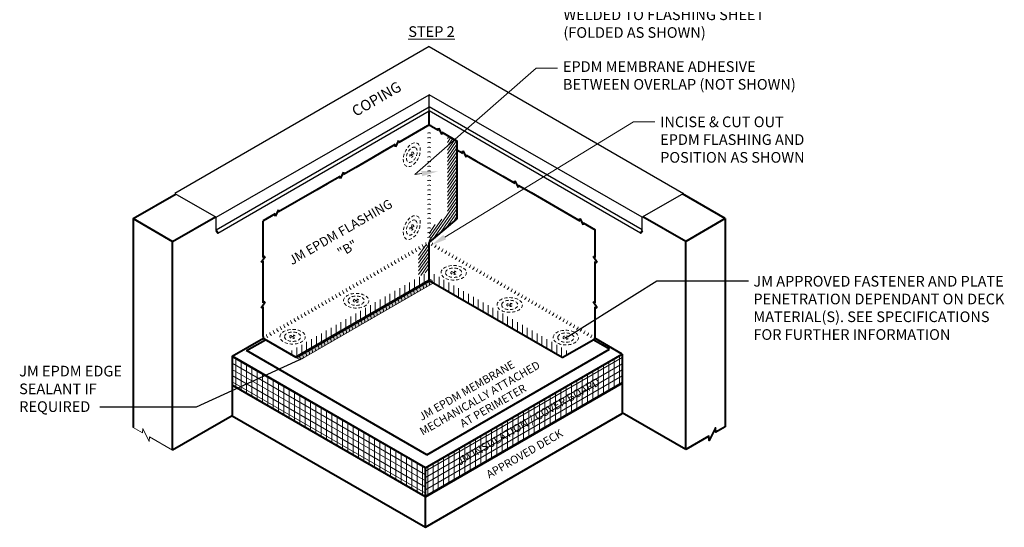
# Model space of a CAD drawing. Extents: x -442 to 1, y -469 to -299.
# Drawn here: x -252 to -205, y -397 to -373 of the extents above; entities that cross this region are included whole.
import ezdxf
from ezdxf import colors
from ezdxf.entities.mleader import LeaderData, LeaderLine
from ezdxf.enums import TextEntityAlignment as Align
from ezdxf.math import Vec2, Vec3

# ---------------------------------------------------------------- set-up
doc = ezdxf.new("R2010")
doc.units = 0
doc.header["$LTSCALE"] = 2
doc.header["$MEASUREMENT"] = 0
doc.linetypes.add('HIDDEN2', pattern=[0.1875, 0.125, -0.0625])
for name, color, linetype, lineweight in [('A-DETL-002', 2, 'CONTINUOUS', 20), ('A-DETL-003', 3, 'CONTINUOUS', 30), ('A-DETL-004', 4, 'CONTINUOUS', 40), ('A-DETL-NOTE', 4, 'CONTINUOUS', 15), ('A-DETL-PATT', 11, 'CONTINUOUS', 15)]:
    doc.layers.add(name, color=color, linetype=linetype, lineweight=lineweight)
doc.styles.add('CSTMHAND_STYLUS', font='arial.ttf', dxfattribs={"oblique": 20})
doc.styles.add('JM Detail Standard', font='verdana.ttf', dxfattribs={"height": 0.125})
doc.styles.add('JM-Arial', font='arial.ttf')
doc.styles.get("Standard").update_dxf_attribs({"font": 'arial.ttf'})
doc.dimstyles.get("Standard").update_dxf_attribs({"dimtxt": 0.18, "dimasz": 0.18, "dimexe": 0.18, "dimexo": 0.0625, "dimgap": 0.09, "dimtad": 0, "dimtih": 1, "dimtoh": 1, "dimdec": 4, "dimzin": 0, "dimdsep": 46, "dimtxsty": 'Standard', "dimcen": 0.09, "dimadec": 0, "dimazin": 0, "dimtfac": 1, "dimtdec": 4, "dimtofl": 0, "dimtmove": 0, "dimatfit": 3, "dimfxl": 1, "dimtolj": 1, "dimtzin": 0, "dimarcsym": 0})
pattern_1 = [(90, (377.98431, -1418.00066), (-0.234944355, 4e-17), [])]

# ---------------------------------------------------------------- blocks, each defined once
blk = doc.blocks.new('Fastener_Plate Hidden')
at = {"layer": 'A-DETL-002'}
h = blk.add_hatch(color=256, dxfattribs=at)
edge = h.paths.add_edge_path()
edge.add_line((0.03, 0.008), (0.081, 0.037))
edge.add_ellipse((0.023, 0.008), major_axis=(-0.0763, 0), ratio=0.57735, start_angle=581.24472, end_angle=588.75528)
edge.add_line((0.074, 0.041), (0.023, 0.012))
edge.add_line((0.023, 0.012), (-0.027, 0.041))
edge.add_ellipse((0.023, 0.008), major_axis=(-0.0763, 0), ratio=0.57735, start_angle=311.24472, end_angle=318.75528)
edge.add_line((-0.034, 0.037), (0.016, 0.008))
edge.add_line((0.016, 0.008), (-0.034, -0.021))
edge.add_ellipse((0.023, 0.008), major_axis=(-0.0763, 0), ratio=0.57735, start_angle=401.24472, end_angle=408.75528)
edge.add_line((-0.027, -0.025), (0.023, 0.004))
edge.add_line((0.023, 0.004), (0.074, -0.025))
edge.add_ellipse((0.023, 0.008), major_axis=(-0.0763, 0), ratio=0.57735, start_angle=491.24472, end_angle=498.75528)
edge.add_line((0.081, -0.021), (0.03, 0.008))
for p, q in [((-0.034, 0.037), (0.016, 0.008)), ((-0.034, -0.021), (0.016, 0.008)), ((-0.027, 0.041), (0.023, 0.012)), ((-0.027, -0.025), (0.023, 0.004)), ((0.023, 0.012), (0.074, 0.041)), ((0.023, 0.004), (0.074, -0.025)), ((0.03, 0.008), (0.081, 0.037)), ((0.03, 0.008), (0.081, -0.021))]:
    blk.add_line(p, q, dxfattribs=at)
at = {"layer": 'A-DETL-002', "linetype": 'HIDDEN2', "ltscale": 0.75}
blk.add_ellipse((0.023, 0.007), major_axis=(-0.743, 0), ratio=0.57735, dxfattribs=at)
at = {"layer": 'A-DETL-002', "linetype": 'HIDDEN2', "ltscale": 0.75, "extrusion": (0, 0, -1)}
blk.add_ellipse((0.023, 0.008), major_axis=(-0.474, 0), ratio=0.57735, dxfattribs=at)
at = {"layer": 'A-DETL-002', "linetype": 'HIDDEN2', "ltscale": 0.5}
blk.add_ellipse((0.023, 0.008), major_axis=(-0.168, 0), ratio=0.577339, dxfattribs=at)
at = {"layer": 'A-DETL-002'}
for start_param, end_param in [(5.432245, 5.563329), (10.144634, 10.275718), (7.003042, 7.134125), (8.573838, 8.704922)]:
    blk.add_ellipse((0.023, 0.008), major_axis=(-0.0763, 0), ratio=0.57735, start_param=start_param, end_param=end_param, dxfattribs=at)

msp = doc.modelspace()

# ---------------------------------------------------------------- hatches: boundary and pattern name
at = {"layer": 'A-DETL-PATT', "linetype": 'Continuous', "ltscale": 2}
h = msp.add_hatch(dxfattribs=at)
h.set_pattern_fill('ANSI31', color=256, scale=1.879555, angle=45, style=0)
h.set_pattern_definition(pattern_1)
h.paths.add_polyline_path([(-235.801, -386.875), (-235.405, -387.104), (-238.78, -389.052), (-239.175, -388.823)])
h.paths.add_polyline_path([(-232.454, -385.4), (-232.454, -384.943), (-235.801, -386.875), (-235.405, -387.104)])
h = msp.add_hatch(dxfattribs=at)
h.set_pattern_fill('ANSI31', color=256, scale=1.879555, angle=45, style=0)
h.set_pattern_definition(pattern_1)
h.paths.add_polyline_path([(-229.004, -386.879), (-229.4, -387.108), (-226.026, -389.056), (-225.63, -388.827)])
h.paths.add_polyline_path([(-232.454, -384.887), (-232.454, -385.344), (-229.4, -387.108), (-229.004, -386.879)])
at = {"layer": 'A-DETL-PATT'}
h = msp.add_hatch(dxfattribs=at)
h.set_pattern_fill('AR-SAND', color=256, scale=0.081665)
h.set_pattern_definition([(37.5, (-252.72184, -410.64699), (-0.0051443, 0.15735316), [0, -0.1241301, 0, -0.1388297, 0, -0.13270486]), (7.5, (-252.72184, -410.647), (0.144528, 0.2304692), [0, -0.0669649, 0, -0.1118804, 0, -0.0428739]), (327.5, (-252.82229, -410.64699), (0.25431493, 0.00046214), [0, -0.04083227, 0, -0.14699616, 0, -0.19191165]), (317.5, (-252.8223, -410.647), (0.2454939, 0.071675), [0, -0.02041613, 0, -0.09636415, 0, -0.1102471])])
h.paths.add_polyline_path([(-232.435, -385.324), (-232.582, -385.409, -0.653563), (-232.388, -385.587), (-232.241, -385.502, 0.653563)])
h.paths.add_polyline_path([(-232.582, -385.409), (-232.73, -385.494, -0.653563), (-232.536, -385.672), (-232.388, -385.587, 0.653563)])
h.paths.add_polyline_path([(-232.73, -385.494), (-232.878, -385.58, -0.653563), (-232.683, -385.757), (-232.536, -385.672, 0.653563)])
h.paths.add_polyline_path([(-232.878, -385.58), (-233.025, -385.665, -0.653563), (-232.831, -385.843), (-232.683, -385.757, 0.653563)])
h.paths.add_polyline_path([(-233.025, -385.665), (-233.173, -385.75, -0.653563), (-232.978, -385.928), (-232.831, -385.843, 0.653563)])
h.paths.add_polyline_path([(-233.173, -385.75), (-233.32, -385.835, -0.653563), (-233.126, -386.013), (-232.978, -385.928, 0.653563)])
h.paths.add_polyline_path([(-233.32, -385.835), (-233.468, -385.92, -0.653563), (-233.273, -386.098), (-233.126, -386.013, 0.653563)])
h.paths.add_polyline_path([(-233.468, -385.92), (-233.615, -386.006, -0.653563), (-233.421, -386.183), (-233.273, -386.098, 0.653563)])
h.paths.add_polyline_path([(-233.615, -386.006), (-233.763, -386.091, -0.653563), (-233.568, -386.269), (-233.421, -386.183, 0.653563)])
h.paths.add_polyline_path([(-233.763, -386.091), (-233.91, -386.176, -0.653563), (-233.716, -386.354), (-233.568, -386.269, 0.653563)])
h.paths.add_polyline_path([(-233.91, -386.176), (-234.058, -386.261, -0.653563), (-233.864, -386.439), (-233.716, -386.354, 0.653563)])
h.paths.add_polyline_path([(-234.058, -386.261), (-234.205, -386.346, -0.653563), (-234.011, -386.524), (-233.864, -386.439, 0.653563)])
h.paths.add_polyline_path([(-234.205, -386.346), (-234.353, -386.432, -0.653563), (-234.159, -386.609), (-234.011, -386.524, 0.653563)])
h.paths.add_polyline_path([(-234.353, -386.432), (-234.501, -386.517, -0.653563), (-234.306, -386.694), (-234.159, -386.609, 0.653563)])
h.paths.add_polyline_path([(-234.501, -386.517), (-234.648, -386.602, -0.653563), (-234.454, -386.78), (-234.306, -386.694, 0.653563)])
h.paths.add_polyline_path([(-234.648, -386.602), (-234.796, -386.687, -0.653563), (-234.601, -386.865), (-234.454, -386.78, 0.653563)])
h.paths.add_polyline_path([(-234.796, -386.687), (-234.943, -386.772, -0.653563), (-234.749, -386.95), (-234.601, -386.865, 0.653563)])
h.paths.add_polyline_path([(-234.943, -386.772), (-235.091, -386.857, -0.653563), (-234.896, -387.035), (-234.749, -386.95, 0.653563)])
h.paths.add_polyline_path([(-235.091, -386.857), (-235.238, -386.943, -0.653563), (-235.044, -387.12), (-234.896, -387.035, 0.653563)])
h.paths.add_polyline_path([(-235.238, -386.943), (-235.386, -387.028, -0.653563), (-235.191, -387.206), (-235.044, -387.12, 0.653563)])
h.paths.add_polyline_path([(-235.386, -387.028), (-235.533, -387.113, -0.653563), (-235.339, -387.291), (-235.191, -387.206, 0.653563)])
h.paths.add_polyline_path([(-235.533, -387.113), (-235.681, -387.198, -0.653563), (-235.487, -387.376), (-235.339, -387.291, 0.653563)])
h.paths.add_polyline_path([(-235.681, -387.198), (-235.828, -387.283, -0.653563), (-235.634, -387.461), (-235.487, -387.376, 0.653563)])
h.paths.add_polyline_path([(-235.828, -387.283), (-235.976, -387.369, -0.653563), (-235.782, -387.546), (-235.634, -387.461, 0.653563)])
h.paths.add_polyline_path([(-235.976, -387.369), (-236.124, -387.454, -0.653563), (-235.929, -387.631), (-235.782, -387.546, 0.653563)])
h.paths.add_polyline_path([(-236.124, -387.454), (-236.271, -387.539, -0.653563), (-236.077, -387.717), (-235.929, -387.631, 0.653563)])
h.paths.add_polyline_path([(-236.271, -387.539), (-236.419, -387.624, -0.653563), (-236.224, -387.802), (-236.077, -387.717, 0.653563)])
h.paths.add_polyline_path([(-236.419, -387.624), (-236.566, -387.709, -0.653563), (-236.372, -387.887), (-236.224, -387.802, 0.653563)])
h.paths.add_polyline_path([(-236.566, -387.709), (-236.714, -387.794, -0.653563), (-236.519, -387.972), (-236.372, -387.887, 0.653563)])
h.paths.add_polyline_path([(-236.714, -387.794), (-236.861, -387.88, -0.653563), (-236.667, -388.057), (-236.519, -387.972, 0.653563)])
h.paths.add_polyline_path([(-236.861, -387.88), (-237.009, -387.965, -0.653563), (-236.814, -388.143), (-236.667, -388.057, 0.653563)])
h.paths.add_polyline_path([(-237.009, -387.965), (-237.156, -388.05, -0.653563), (-236.962, -388.228), (-236.814, -388.143, 0.653563)])
h.paths.add_polyline_path([(-237.156, -388.05), (-237.304, -388.135, -0.653563), (-237.11, -388.313), (-236.962, -388.228, 0.653563)])
h.paths.add_polyline_path([(-237.304, -388.135), (-237.451, -388.22, -0.653563), (-237.257, -388.398), (-237.11, -388.313, 0.653563)])
h.paths.add_polyline_path([(-237.451, -388.22), (-237.599, -388.306, -0.653563), (-237.405, -388.483), (-237.257, -388.398, 0.653563)])
h.paths.add_polyline_path([(-237.599, -388.306), (-237.747, -388.391, -0.653563), (-237.552, -388.569), (-237.405, -388.483, 0.653563)])
h.paths.add_polyline_path([(-237.747, -388.391), (-237.894, -388.476, -0.653563), (-237.7, -388.654), (-237.552, -388.569, 0.653563)])
h.paths.add_polyline_path([(-237.894, -388.476), (-238.042, -388.561, -0.653563), (-237.847, -388.739), (-237.7, -388.654, 0.653563)])
h.paths.add_polyline_path([(-238.042, -388.561), (-238.189, -388.646, -0.653563), (-237.995, -388.824), (-237.847, -388.739, 0.653563)])
h.paths.add_polyline_path([(-238.189, -388.646), (-238.337, -388.732, -0.653563), (-238.142, -388.909), (-237.995, -388.824, 0.653563)])
h.paths.add_polyline_path([(-238.337, -388.732), (-238.484, -388.817, -0.653563), (-238.29, -388.994), (-238.142, -388.909, 0.653563)])
h.paths.add_polyline_path([(-238.484, -388.817), (-238.632, -388.902, -0.653563), (-238.437, -389.08), (-238.29, -388.994, 0.653563)])
h.paths.add_polyline_path([(-238.632, -388.902), (-238.762, -388.977, -0.578641), (-238.585, -389.165), (-238.437, -389.08, 0.653563)])
h.paths.add_polyline_path([(-238.762, -388.977), (-238.836, -389.02), (-238.585, -389.165, 0.578641)])
h = msp.add_hatch(dxfattribs=at)
h.set_pattern_fill('ANSI31', color=256, scale=2.041613, angle=45)
h.set_pattern_definition([(90, (-253.40116, -410.647), (-0.2552017, 6e-17), [])])
h.paths.add_polyline_path([(-241.836, -388.992), (-241.836, -390.382), (-232.581, -395.726), (-232.581, -394.336)])
h = msp.add_hatch(dxfattribs=at)
h.set_pattern_fill('ANSI31', color=256, scale=2.041613, angle=105)
h.set_pattern_definition([(150, (-253.40116, -410.647), (-0.1276008, -0.2210111), [])])
h.paths.add_polyline_path([(-241.836, -388.992), (-241.836, -390.382), (-232.581, -395.726), (-232.581, -394.336)])
h = msp.add_hatch(dxfattribs=at)
h.set_pattern_fill('ANSI31', color=256, scale=2.041613, angle=45)
h.set_pattern_definition([(90, (-253.40116, -410.647), (-0.2552017, 0), [])])
h.paths.add_polyline_path([(-223.147, -390.279), (-223.147, -388.889), (-232.581, -394.336), (-232.581, -395.726)])
h.paths.add_polyline_path([(-231.404, -394.738), (-223.356, -390.091), (-223.714, -389.47), (-231.763, -394.117)], flags=24)
h = msp.add_hatch(dxfattribs=at)
h.set_pattern_fill('ANSI31', color=256, scale=2.041613, angle=165)
h.set_pattern_definition([(210, (-253.40116, -410.647), (0.1276008, -0.2210111), [])])
h.paths.add_polyline_path([(-223.147, -390.279), (-223.147, -388.889), (-232.581, -394.336), (-232.581, -395.726)])
h.paths.add_polyline_path([(-231.404, -394.738), (-223.356, -390.091), (-223.714, -389.47), (-231.763, -394.117)], flags=24)

# ---------------------------------------------------------------- linework, layer by layer
at = {"layer": 'A-DETL-002'}
for p, q in [((-238.836, -389.02), (-232.435, -385.324)), ((-238.585, -389.165), (-232.241, -385.502)), ((-238.585, -389.165), (-238.836, -389.02))]:
    msp.add_line(p, q, dxfattribs=at)
for centre, radius, start, end in [((-232.403, -378.441), 0.152, 60, 120), ((-232.403, -378.668), 0.152, 60, 120), ((-232.403, -378.899), 0.152, 60, 120), ((-232.403, -379.126), 0.152, 60, 120), ((-232.403, -379.353), 0.152, 60, 120), ((-232.403, -379.581), 0.152, 60, 120), ((-232.403, -379.808), 0.152, 60, 120), ((-232.403, -380.031), 0.152, 60, 120), ((-232.403, -380.258), 0.152, 60, 120), ((-232.403, -380.489), 0.152, 60, 120), ((-232.403, -380.712), 0.152, 60, 120), ((-232.403, -380.939), 0.152, 60, 120), ((-232.403, -381.17), 0.152, 60, 120), ((-232.403, -381.398), 0.152, 60, 120), ((-232.403, -381.625), 0.152, 60, 120), ((-232.403, -381.852), 0.152, 60, 120), ((-232.403, -382.079), 0.152, 60, 120), ((-232.403, -382.306), 0.152, 60, 120), ((-232.403, -382.529), 0.152, 60, 120), ((-232.403, -382.756), 0.152, 60, 120), ((-232.403, -382.988), 0.152, 60, 120), ((-232.403, -383.215), 0.152, 60, 120), ((-232.416, -383.549), 0.152, 180, 240), ((-232.403, -383.442), 0.152, 60, 120), ((-232.389, -383.553), 0.152, 300, 0), ((-233.246, -384.029), 0.152, 180, 240), ((-233.08, -383.933), 0.152, 180, 240), ((-232.914, -383.837), 0.152, 180, 240), ((-232.748, -383.741), 0.152, 180, 240), ((-232.582, -383.645), 0.152, 180, 240), ((-232.223, -383.649), 0.152, 300, 0), ((-232.057, -383.745), 0.152, 300, 0), ((-231.891, -383.841), 0.152, 300, 0), ((-231.725, -383.937), 0.152, 300, 0), ((-231.559, -384.033), 0.152, 300, 0), ((-234.076, -384.508), 0.152, 180, 240), ((-233.91, -384.412), 0.152, 180, 240), ((-233.744, -384.316), 0.152, 180, 240), ((-233.578, -384.22), 0.152, 180, 240), ((-233.412, -384.124), 0.152, 180, 240), ((-231.393, -384.128), 0.152, 300, 0), ((-231.227, -384.224), 0.152, 300, 0), ((-231.061, -384.32), 0.152, 300, 0), ((-230.895, -384.416), 0.152, 300, 0), ((-230.729, -384.512), 0.152, 300, 0), ((-234.906, -384.987), 0.152, 180, 240), ((-234.74, -384.891), 0.152, 180, 240), ((-234.574, -384.795), 0.152, 180, 240), ((-234.408, -384.699), 0.152, 180, 240), ((-234.242, -384.604), 0.152, 180, 240), ((-230.563, -384.608), 0.152, 300, 0), ((-230.397, -384.703), 0.152, 300, 0), ((-230.231, -384.799), 0.152, 300, 0), ((-230.065, -384.895), 0.152, 300, 0), ((-229.899, -384.991), 0.152, 300, 0), ((-235.736, -385.466), 0.152, 180, 240), ((-235.57, -385.37), 0.152, 180, 240), ((-235.404, -385.274), 0.152, 180, 240), ((-235.238, -385.179), 0.152, 180, 240), ((-235.072, -385.083), 0.152, 180, 240), ((-232.672, -385.626), 0.144, 341.2236, 116.2255), ((-232.524, -385.541), 0.144, 341.2236, 116.2255), ((-232.377, -385.456), 0.144, 341.2236, 116.2255), ((-229.733, -385.087), 0.152, 300, 0), ((-229.567, -385.183), 0.152, 300, 0), ((-229.401, -385.278), 0.152, 300, 0), ((-229.235, -385.374), 0.152, 300, 0), ((-229.069, -385.47), 0.152, 300, 0), ((-236.566, -385.945), 0.152, 180, 240), ((-236.4, -385.85), 0.152, 180, 240), ((-236.234, -385.754), 0.152, 180, 240), ((-236.068, -385.658), 0.152, 180, 240), ((-235.902, -385.562), 0.152, 180, 240), ((-233.409, -386.052), 0.144, 341.2236, 116.2255), ((-233.262, -385.967), 0.144, 341.2236, 116.2255), ((-233.114, -385.881), 0.144, 341.2236, 116.2255), ((-232.967, -385.796), 0.144, 341.2236, 116.2255), ((-232.819, -385.711), 0.144, 341.2236, 116.2255), ((-228.903, -385.566), 0.152, 300, 0), ((-228.737, -385.662), 0.152, 300, 0), ((-228.571, -385.758), 0.152, 300, 0), ((-228.405, -385.853), 0.152, 300, 0), ((-228.239, -385.949), 0.152, 300, 0), ((-237.396, -386.425), 0.152, 180, 240), ((-237.23, -386.329), 0.152, 180, 240), ((-237.064, -386.233), 0.152, 180, 240), ((-236.898, -386.137), 0.152, 180, 240), ((-236.732, -386.041), 0.152, 180, 240), ((-234.295, -386.563), 0.144, 341.2236, 116.2255), ((-234.147, -386.478), 0.144, 341.2236, 116.2255), ((-234, -386.393), 0.144, 341.2236, 116.2255), ((-233.852, -386.307), 0.144, 341.2236, 116.2255), ((-233.705, -386.222), 0.144, 341.2236, 116.2255), ((-233.557, -386.137), 0.144, 341.2236, 116.2255), ((-228.073, -386.045), 0.152, 300, 0), ((-227.907, -386.141), 0.152, 300, 0), ((-227.741, -386.237), 0.152, 300, 0), ((-227.575, -386.333), 0.152, 300, 0), ((-227.409, -386.429), 0.152, 300, 0), ((-238.226, -386.904), 0.152, 180, 240), ((-238.06, -386.808), 0.152, 180, 240), ((-237.894, -386.712), 0.152, 180, 240), ((-237.728, -386.616), 0.152, 180, 240), ((-237.562, -386.52), 0.152, 180, 240), ((-235.032, -386.989), 0.144, 341.2236, 116.2255), ((-234.885, -386.904), 0.144, 341.2236, 116.2255), ((-234.885, -386.904), 0.144, 341.2236, 116.2255), ((-234.737, -386.819), 0.144, 341.2236, 116.2255), ((-234.737, -386.819), 0.144, 341.2236, 116.2255), ((-234.59, -386.733), 0.144, 341.2236, 116.2255), ((-234.59, -386.733), 0.144, 341.2236, 116.2255), ((-234.442, -386.648), 0.144, 341.2236, 116.2255), ((-234.442, -386.648), 0.144, 341.2236, 116.2255), ((-227.243, -386.524), 0.152, 300, 0), ((-227.077, -386.62), 0.152, 300, 0), ((-226.911, -386.716), 0.152, 300, 0), ((-226.745, -386.812), 0.152, 300, 0), ((-226.579, -386.908), 0.152, 300, 0), ((-239.056, -387.383), 0.152, 180, 240), ((-238.89, -387.287), 0.152, 180, 240), ((-238.724, -387.191), 0.152, 180, 240), ((-238.558, -387.095), 0.152, 180, 240), ((-238.392, -387), 0.152, 180, 240), ((-235.918, -387.5), 0.144, 341.2236, 116.2255), ((-235.77, -387.415), 0.144, 341.2236, 116.2255), ((-235.623, -387.33), 0.144, 341.2236, 116.2255), ((-235.475, -387.244), 0.144, 341.2236, 116.2255), ((-235.328, -387.159), 0.144, 341.2236, 116.2255), ((-235.18, -387.074), 0.144, 341.2236, 116.2255), ((-226.413, -387.004), 0.152, 300, 0), ((-226.247, -387.099), 0.152, 300, 0), ((-226.081, -387.195), 0.152, 300, 0), ((-225.915, -387.291), 0.152, 300, 0), ((-239.72, -387.766), 0.152, 180, 240), ((-239.554, -387.671), 0.152, 180, 240), ((-239.388, -387.575), 0.152, 180, 240), ((-239.222, -387.479), 0.152, 180, 240), ((-236.655, -387.926), 0.144, 341.2236, 116.2255), ((-236.508, -387.841), 0.144, 341.2236, 116.2255), ((-236.36, -387.756), 0.144, 341.2236, 116.2255), ((-236.213, -387.67), 0.144, 341.2236, 116.2255), ((-236.065, -387.585), 0.144, 341.2236, 116.2255), ((-225.749, -387.387), 0.152, 300, 0), ((-225.583, -387.483), 0.152, 300, 0), ((-225.417, -387.579), 0.152, 300, 0), ((-225.251, -387.674), 0.152, 300, 0), ((-225.085, -387.77), 0.152, 300, 0), ((-240.052, -387.958), 0.152, 180, 240), ((-239.886, -387.862), 0.152, 180, 240), ((-237.541, -388.437), 0.144, 341.2236, 116.2255), ((-237.393, -388.352), 0.144, 341.2236, 116.2255), ((-237.246, -388.267), 0.144, 341.2236, 116.2255), ((-237.098, -388.181), 0.144, 341.2236, 116.2255), ((-236.951, -388.096), 0.144, 341.2236, 116.2255), ((-236.803, -388.011), 0.144, 341.2236, 116.2255), ((-224.919, -387.866), 0.152, 300, 0), ((-224.753, -387.962), 0.152, 300, 0), ((-238.278, -388.863), 0.144, 341.2236, 116.2255), ((-238.131, -388.778), 0.144, 341.2236, 116.2255), ((-237.983, -388.693), 0.144, 341.2236, 116.2255), ((-237.836, -388.607), 0.144, 341.2236, 116.2255), ((-237.688, -388.522), 0.144, 341.2236, 116.2255), ((-238.727, -389.122), 0.149, 343.0934, 136.6848), ((-238.574, -389.033), 0.144, 341.2236, 116.2255), ((-238.426, -388.948), 0.144, 341.2236, 116.2255)]:
    msp.add_arc(centre, radius, start, end, dxfattribs=at)
at = {"layer": 'A-DETL-003'}
for p, q in [((-232.403, -374.152), (-244.588, -381.188)), ((-232.403, -374.152), (-220.217, -381.188)), ((-242.608, -382.33), (-232.403, -376.461)), ((-222.197, -382.33), (-232.403, -376.461)), ((-232.403, -377.24), (-232.403, -376.461)), ((-242.608, -382.93), (-232.403, -377.037)), ((-242.537, -383.091), (-232.403, -377.24)), ((-222.197, -382.93), (-232.403, -377.037)), ((-222.268, -383.091), (-232.403, -377.24)), ((-244.588, -381.188), (-242.608, -382.33)), ((-220.217, -381.188), (-222.197, -382.33)), ((-242.608, -382.93), (-242.608, -382.33)), ((-222.197, -382.93), (-222.197, -382.33)), ((-242.625, -382.988), (-242.587, -382.966)), ((-242.625, -382.988), (-242.568, -383.088)), ((-242.608, -382.93), (-242.53, -383.066)), ((-242.536, -383.09), (-242.544, -383.095)), ((-222.197, -382.93), (-222.276, -383.066)), ((-222.269, -383.09), (-222.262, -383.095)), ((-222.18, -382.988), (-222.238, -383.088)), ((-222.18, -382.988), (-222.218, -382.966))]:
    msp.add_line(p, q, dxfattribs=at)
for centre, start, end in [((-242.552, -383.079), 210, 300), ((-242.545, -383.075), 300, 30), ((-222.26, -383.075), 150, 240), ((-222.253, -383.079), 240, 330)]:
    msp.add_arc(centre, 0.0175, start, end, dxfattribs=at)
at = {"layer": 'A-DETL-004'}
for p, q in [((-232.403, -377.938), (-232.403, -377.24)), ((-232.479, -377.958), (-233.862, -378.757)), ((-232.326, -377.958), (-231.962, -378.168)), ((-231.962, -378.168), (-231.956, -378.062)), ((-231.956, -378.062), (-231.804, -378.37)), ((-231.804, -378.37), (-231.797, -378.263)), ((-231.797, -378.263), (-231.057, -378.691)), ((-234.027, -378.852), (-234.643, -379.207)), ((-234.021, -378.958), (-234.027, -378.852)), ((-233.869, -378.65), (-234.021, -378.958)), ((-233.862, -378.757), (-233.869, -378.65)), ((-231.057, -382.406), (-231.057, -378.691)), ((-234.643, -379.207), (-235.145, -379.497)), ((-231.073, -379.101), (-230.794, -379.262)), ((-230.794, -379.262), (-230.788, -379.155)), ((-230.788, -379.155), (-230.636, -379.463)), ((-230.636, -379.463), (-230.629, -379.357)), ((-230.629, -379.357), (-230.162, -379.626)), ((-235.145, -379.497), (-235.925, -379.948)), ((-230.162, -379.626), (-229.661, -379.916)), ((-236.513, -380.177), (-236.665, -380.485)), ((-236.506, -380.283), (-236.513, -380.177)), ((-235.925, -379.948), (-236.506, -380.283)), ((-229.661, -379.916), (-228.88, -380.367)), ((-237.287, -380.734), (-237.789, -381.024)), ((-236.671, -380.379), (-237.287, -380.734)), ((-236.665, -380.485), (-236.671, -380.379)), ((-228.88, -380.367), (-228.299, -380.702)), ((-228.299, -380.702), (-228.292, -380.596)), ((-228.292, -380.596), (-228.14, -380.904)), ((-246.587, -382.398), (-244.535, -381.218)), ((-237.789, -381.024), (-239.619, -382.08)), ((-228.14, -380.904), (-228.134, -380.798)), ((-228.134, -380.798), (-227.518, -381.153)), ((-227.518, -381.153), (-227.017, -381.443)), ((-218.218, -382.398), (-220.27, -381.218)), ((-227.017, -381.443), (-225.186, -382.5)), ((-239.784, -382.176), (-240.363, -382.51)), ((-239.778, -382.282), (-239.784, -382.176)), ((-239.626, -381.974), (-239.778, -382.282)), ((-239.619, -382.08), (-239.626, -381.974)), ((-246.587, -382.398), (-246.587, -392.407)), ((-246.587, -382.398), (-244.699, -383.488)), ((-244.699, -383.488), (-242.647, -382.308)), ((-240.363, -383.379), (-240.363, -382.51)), ((-225.186, -382.5), (-225.18, -382.393)), ((-225.18, -382.393), (-225.028, -382.701)), ((-225.028, -382.701), (-225.021, -382.595)), ((-225.021, -382.595), (-224.442, -382.929)), ((-220.106, -383.488), (-222.158, -382.308)), ((-218.218, -382.398), (-220.106, -383.488)), ((-218.218, -382.398), (-218.218, -392.37)), ((-224.442, -383.383), (-224.442, -382.929)), ((-244.699, -393.497), (-244.699, -383.488)), ((-240.363, -384.254), (-240.363, -383.379)), ((-224.442, -384.258), (-224.442, -383.383)), ((-220.106, -393.46), (-220.106, -383.488)), ((-240.458, -384.492), (-240.268, -384.206)), ((-240.363, -384.444), (-240.458, -384.492)), ((-240.268, -384.206), (-240.363, -384.254)), ((-240.363, -384.831), (-240.363, -384.444)), ((-224.347, -384.496), (-224.537, -384.21)), ((-224.537, -384.21), (-224.442, -384.258)), ((-224.442, -384.835), (-224.442, -384.448)), ((-224.442, -384.448), (-224.347, -384.496)), ((-240.363, -385.475), (-240.363, -384.831)), ((-224.442, -385.479), (-224.442, -384.835)), ((-240.363, -386.43), (-240.363, -385.475)), ((-238.78, -389.052), (-232.406, -385.372)), ((-226.026, -389.056), (-232.406, -385.372)), ((-224.442, -386.434), (-224.442, -385.479)), ((-240.458, -386.669), (-240.268, -386.383)), ((-240.268, -386.383), (-240.363, -386.43)), ((-224.347, -386.672), (-224.537, -386.387)), ((-224.537, -386.387), (-224.442, -386.434)), ((-240.363, -386.621), (-240.458, -386.669)), ((-240.363, -388.05), (-240.363, -386.621)), ((-224.442, -388.054), (-224.442, -386.625)), ((-224.442, -386.625), (-224.347, -386.672)), ((-241.836, -388.992), (-240.341, -388.129)), ((-241.157, -388.723), (-240.253, -388.201)), ((-238.78, -389.052), (-240.287, -388.182)), ((-226.026, -389.056), (-224.518, -388.185)), ((-223.756, -388.661), (-224.549, -388.203)), ((-223.147, -388.889), (-224.463, -388.13)), ((-232.51, -393.715), (-241.157, -388.723)), ((-232.51, -393.715), (-223.756, -388.661)), ((-232.581, -394.336), (-241.836, -388.992)), ((-241.836, -388.992), (-241.836, -391.844)), ((-232.581, -394.336), (-223.147, -388.889)), ((-223.147, -388.889), (-223.147, -391.741)), ((-232.581, -395.726), (-241.836, -390.382)), ((-232.581, -395.726), (-223.147, -390.279)), ((-241.836, -391.844), (-232.581, -397.188)), ((-232.581, -397.188), (-223.147, -391.741)), ((-220.106, -393.46), (-223.147, -391.705)), ((-232.581, -397.188), (-232.581, -394.336))]:
    msp.add_line(p, q, dxfattribs=at)
for points in [[(-232.406, -383.544), (-231.057, -382.406)], [(-232.406, -385.372), (-232.406, -383.544)], [(-241.836, -391.844), (-244.699, -393.497)], [(-218.218, -392.37), (-218.673, -392.632), (-218.685, -392.42), (-218.99, -393.035), (-219.002, -392.823), (-220.106, -393.46)]]:
    msp.add_lwpolyline(points, dxfattribs=at)
for centre, start, end in [((-232.403, -378.09), 60, 120), ((-240.211, -388.05), 180, 240), ((-224.594, -388.054), 300, 0)]:
    msp.add_arc(centre, 0.152, start, end, dxfattribs=at)
at = {"layer": 'A-DETL-NOTE'}
msp.add_lwpolyline([(-246.587, -392.407), (-246.133, -392.669), (-246.12, -392.457), (-245.816, -393.072), (-245.803, -392.86), (-244.699, -393.497)], dxfattribs=at)
at = {"layer": 'A-DETL-PATT', "linetype": 'Continuous', "ltscale": 2}
for p, q in [((-231.53, -378.568), (-231.467, -378.477)), ((-231.53, -378.751), (-231.376, -378.529)), ((-231.53, -378.933), (-231.284, -378.582)), ((-231.53, -379.116), (-231.193, -378.635)), ((-231.53, -379.299), (-231.102, -378.687)), ((-231.53, -379.481), (-231.073, -378.828)), ((-231.53, -379.664), (-231.073, -379.011)), ((-231.53, -379.846), (-231.073, -379.194)), ((-231.53, -380.029), (-231.073, -379.376)), ((-231.53, -380.212), (-231.073, -379.559)), ((-231.53, -380.394), (-231.073, -379.742)), ((-231.53, -380.577), (-231.073, -379.924)), ((-231.53, -380.76), (-231.073, -380.107)), ((-231.53, -380.942), (-231.073, -380.29)), ((-231.53, -381.125), (-231.073, -380.472)), ((-231.53, -381.308), (-231.073, -380.655)), ((-231.53, -381.49), (-231.073, -380.837)), ((-231.53, -381.673), (-231.073, -381.02)), ((-231.53, -381.856), (-231.073, -381.203)), ((-232.406, -383.471), (-231.073, -381.568)), ((-231.53, -382.038), (-231.073, -381.385)), ((-232.195, -383.353), (-231.073, -381.751)), ((-231.883, -383.09), (-231.073, -381.933)), ((-231.571, -382.826), (-231.073, -382.116)), ((-232.406, -383.289), (-231.798, -382.42)), ((-231.259, -382.563), (-231.073, -382.299)), ((-232.406, -383.106), (-232.11, -382.683)), ((-232.912, -384.171), (-232.529, -383.624)), ((-232.912, -384.354), (-232.454, -383.701)), ((-232.912, -384.536), (-232.454, -383.883)), ((-232.912, -384.719), (-232.454, -384.066)), ((-232.912, -384.901), (-232.454, -384.249)), ((-232.912, -385.084), (-232.454, -384.431)), ((-232.806, -385.117), (-232.454, -384.614)), ((-232.592, -384.993), (-232.454, -384.797))]:
    msp.add_line(p, q, dxfattribs=at)

# ---------------------------------------------------------------- block references
at = {"layer": 'A-DETL-002', "xscale": 0.816645306122449, "yscale": 0.816645306122449, "zscale": 0.816645306122449, "rotation": 245.187993496727}
for p in [(-233.233, -379.321, 4.083), (-233.233, -382.808, 4.083)]:
    msp.add_blockref('Fastener_Plate Hidden', p, dxfattribs=at)
at = {"layer": 'A-DETL-002', "xscale": 0.8166453061224488, "yscale": 0.8166453061224488, "zscale": 0.8166453061224488}
for p in [(-231.247, -384.999), (-235.921, -386.339), (-228.562, -386.541), (-238.966, -388.064), (-225.87, -388.105)]:
    msp.add_blockref('Fastener_Plate Hidden', p, dxfattribs=at)

# ---------------------------------------------------------------- texts
at = {"layer": 'A-DETL-NOTE'}
for s, height, style, oblique, p in [('COPING', 0.5104, 'JM Detail Standard', 330, (-235.922, -377.531)), ('JM EPDM FLASHING', 0.44471, 'CSTMHAND_STYLUS', 30, (-238.973, -384.632)), ('"B"', 0.4447, 'CSTMHAND_STYLUS', 30, (-236.638, -384.265))]:
    msp.add_text(s, height=height, rotation=30, dxfattribs=dict(at, style=style, oblique=oblique)).set_placement(p)
at = {"layer": 'A-DETL-NOTE', "style": 'JM Detail Standard', "oblique": 330}
for s, p in [('MECHANICALLY ATTACHED', (-229.881, -391.165)), ('JM EPDM MEMBRANE', (-230.512, -390.801)), ('AT PERIMETER', (-229.25, -391.529))]:
    msp.add_text(s, height=0.3828, rotation=30, dxfattribs=at).set_placement(p, align=Align.CENTER)
at = {"layer": 'A-DETL-NOTE', "style": 'JM Detail Standard', "oblique": 30}
for s, p in [('JM INSULATION / COVER BOARD', (-227.655, -392.124)), ('APPROVED DECK', (-227.836, -393.663))]:
    msp.add_text(s, height=0.3828, rotation=30, dxfattribs=at).set_placement(p, align=Align.MIDDLE_CENTER)
at = {"layer": 'A-DETL-NOTE', "insert": (-232.291, -373.184), "char_height": 0.5104, "width": 3.40061, "attachment_point": 2, "style": 'JM-Arial'}
msp.add_mtext('{\\LSTEP 2}', dxfattribs=at)
at = {"layer": 'A-DETL-NOTE', "char_height": 0.5104, "attachment_point": 1, "style": 'JM Detail Standard'}
for s, insert in [('JM APPROVED FASTENER AND PLATE\\PPENETRATION DEPENDANT ON DECK\\PMATERIAL(S). SEE SPECIFICATIONS\\PFOR FURTHER INFORMATION', (-216.865, -385.144)), ('JM EPDM EDGE\\PSEALANT IF\\PREQUIRED', (-252.05, -389.449))]:
    msp.add_mtext(s, dxfattribs=dict(at, insert=insert))

# ---------------------------------------------------------------- leaders
at = {"layer": 'A-DETL-NOTE'}
for points in [[(-225.782, -388.056), (-221.498, -385.385), (-217.107, -385.385)], [(-238.437, -389.08), (-243.573, -391.434), (-248.182, -391.434)]]:
    msp.add_leader(points, dimstyle='Standard', override={"dimgap": 0.09, "dimtad": 0}, dxfattribs=at)
ml = msp.add_multileader_mtext('Standard', dxfattribs=at)
ml.set_content('FOLD AND WELD\\PSIMILAR TO THIS', color=256, style='JM Detail Standard')
ml.set_leader_properties(color=256, linetype='ByLayer', lineweight=-1)
ml.build(insert=Vec2(0, 0))
ml.multileader.update_dxf_attribs({"dogleg_length": 0.25, "arrow_head_size": 0.766})
ctx = ml.context
ctx.base_point, ctx.char_height, ctx.arrow_head_size, ctx.landing_gap_size, ctx.plane_origin = Vec3(-226.224, -369.514), 0.5104, 0.766, 0.255, Vec3(-237.98, -357.088)
notes = []
notes.append((ctx, [(1, (1, 1, 0), (-218.544, -369.514), (-1, 0), 1.021, [(0, [(-212.189, -367.812)], 0, [])])]))
ctx.mtext.insert, ctx.mtext.flow_direction = Vec3(-225.614, -369.254), 5
ml = msp.add_multileader_mtext('Standard', dxfattribs=at)
ml.set_content('JM EPDM UNIVERSAL CORNER\\PWELDED TO FLASHING SHEET\\P(FOLDED AS SHOWN)', color=256, style='JM Detail Standard')
ml.set_leader_properties(color=256, linetype='ByLayer', lineweight=-1)
ml.build(insert=Vec2(0, 0))
ml.multileader.update_dxf_attribs({"dogleg_length": 0.25, "arrow_head_size": 0.766})
ctx = ml.context
ctx.base_point, ctx.char_height, ctx.arrow_head_size, ctx.landing_gap_size, ctx.plane_origin = Vec3(-226.225, -371.852), 0.5104, 0.766, 0.255, Vec3(-231.497, -364.522)
notes.append((ctx, [(1, (1, 1, 0), (-213.97, -371.852), (-1, 0), 1.021, [(0, [(-211.529, -369.314)], 0, [])])]))
ctx.mtext.insert, ctx.mtext.flow_direction = Vec3(-225.97, -371.526), 5
ml = msp.add_multileader_mtext('Standard', dxfattribs=at)
ml.set_content('EPDM MEMBRANE ADHESIVE \\PBETWEEN OVERLAP (NOT SHOWN)', color=256, style='JM Detail Standard')
ml.set_leader_properties(color=256, linetype='ByLayer', lineweight=-1)
ml.build(insert=Vec2(0, 0))
ml.multileader.update_dxf_attribs({"dogleg_length": 0.25, "arrow_head_size": 0.766})
ctx = ml.context
ctx.base_point, ctx.char_height, ctx.arrow_head_size, ctx.landing_gap_size, ctx.plane_origin = Vec3(-226.249, -375.185), 0.5104, 0.766, 0.255, Vec3(-226.513, -370.314)
notes.append((ctx, [(0, (1, 1, 0), (-227.27, -375.185), (1, 0), 1.021, [(1, [(-232, -380.141), (-233.083, -380.287)], 0, [])])]))
ctx.mtext.insert, ctx.mtext.flow_direction = Vec3(-225.994, -374.86), 5
ml = msp.add_multileader_mtext('Standard', dxfattribs=at)
ml.set_content('INCISE & CUT OUT\\PEPDM FLASHING AND\\PPOSITION AS SHOWN', color=256, style='JM Detail Standard')
ml.set_leader_properties(color=256, linetype='ByLayer', lineweight=-1)
ml.build(insert=Vec2(0, 0))
ml.multileader.update_dxf_attribs({"dogleg_length": 0.25, "arrow_head_size": 0.766})
ctx = ml.context
ctx.base_point, ctx.char_height, ctx.arrow_head_size, ctx.landing_gap_size, ctx.plane_origin = Vec3(-221.59, -377.769), 0.5104, 0.766, 0.255, Vec3(-228.754, -377.29)
notes.append((ctx, [(0, (1, 1, 0), (-222.61, -377.769), (1, 0), 1.021, [(0, [(-232.313, -383.685)], 0, [])])]))
ctx.mtext.insert, ctx.mtext.flow_direction = Vec3(-221.334, -377.508), 5
for ctx, leaders in notes:
    for number, flags, end, landing, length, lines in leaders:
        leader = LeaderData()
        leader.index, (leader.has_last_leader_line, leader.has_dogleg_vector, leader.attachment_direction) = number, flags
        leader.last_leader_point, leader.dogleg_vector, leader.dogleg_length = Vec3(end), Vec3(landing), length
        for number, points, colour, breaks in lines:
            line = LeaderLine()
            line.index, line.vertices, line.color, line.breaks = number, Vec3.list(points), colors.encode_raw_color(colour), breaks
            leader.lines.append(line)
        ctx.leaders.append(leader)

doc.saveas('drawing.dxf')
